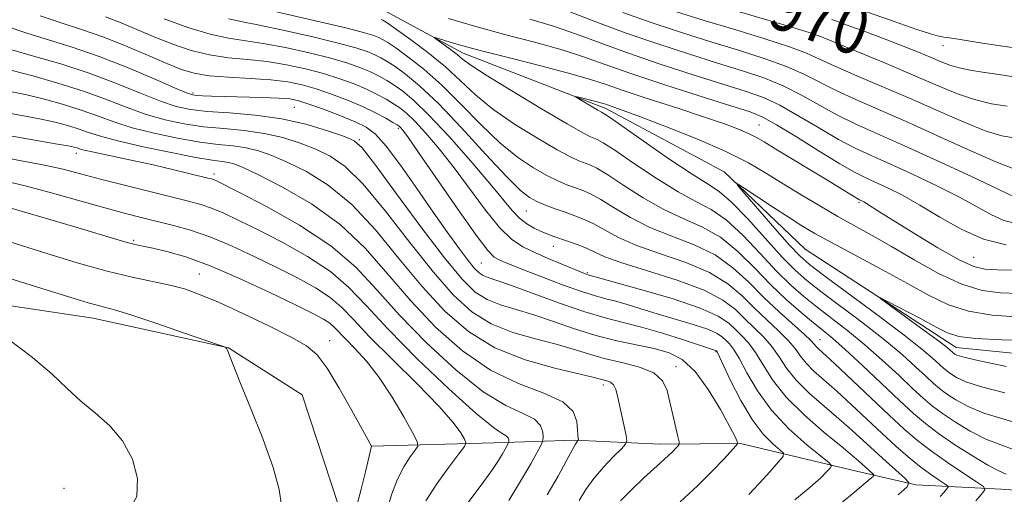
# Model space of a CAD drawing. Extents: x 2117300 to 2120200, y 322300 to 325200.
# Drawn here: x 2119634 to 2119794, y 324608 to 324685 of the extents above; entities that cross this region are included whole.
import ezdxf
from ezdxf.enums import TextEntityAlignment as Align

# ---------------------------------------------------------------- set-up
doc = ezdxf.new("R2010")
doc.units = 0
doc.header["$MEASUREMENT"] = 0
doc.linetypes.add('rvrstm', pattern=[117.1, 50, -3.9, 0.5, -3.9, 0.5, -3.9, 0.5, -3.9, 50])
for name, color, linetype, lineweight in [('DTM HARD BREAKLINE', 7, 'Continuous', 0), ('DTM SPOT ELEVATION', 2, 'Continuous', 13), ('INDEX CONTOUR', 41, 'Continuous', 13), ('INDEX CONTOUR LABEL', 244, 'Continuous', 0), ('INTERMEDIATE CONTOUR', 44, 'Continuous', 0), ('STREAM - RIVER SINGLE LINE', 142, 'rvrstm', 0)]:
    doc.layers.add(name, color=color, linetype=linetype, lineweight=lineweight)
doc.styles.add('Style-ITALICS', font='ITALICS.shx')

msp = doc.modelspace()

# ---------------------------------------------------------------- linework, layer by layer
at = {"layer": 'DTM HARD BREAKLINE'}
for points in [[(2119620.56, 324589.09, 992.6), (2119644.09, 324586.17, 990.21), (2119661.81, 324585.91, 988.98), (2119676.41, 324592.18, 988.4), (2119685.24, 324597.26, 989.06), (2119685.95, 324606.13, 989.25), (2119680.04, 324624.19, 989.67), (2119668.04, 324631.82, 989.98), (2119646.03, 324636.67, 990.75), (2119621.35, 324640.34, 992.02)], [(2119691.27, 324615.8, 988.02), (2119711.31, 324616.33, 982.85), (2119724.41, 324616.81, 978.15), (2119738.28, 324616.14, 974.68), (2119751.38, 324616.23, 971.91), (2119770.3, 324611.74, 966.98), (2119779.95, 324609.5, 963.74), (2119793.83, 324608.83, 959.23), (2119803.85, 324608.13, 955.92), (2119815.79, 324609.76, 953.8), (2119837.34, 324612.99, 951.76), (2119853.52, 324614.27, 951.02), (2119870.46, 324616.7, 949.29), (2119881.25, 324616.39, 947.71), (2119892.43, 324615.7, 944.9)]]:
    msp.add_polyline3d(points, dxfattribs=at)
at = {"layer": 'DTM SPOT ELEVATION'}
for p in [(2119763.53, 324683.2, 968.17), (2119784.35, 324681.04, 971.36), (2119662.24, 324673.31, 969.7), (2119678.74, 324670.99, 970.97), (2119754.39, 324668.11, 956.93), (2119695.69, 324667.53, 968.32), (2119689.36, 324665.72, 971.8), (2119643.29, 324663.5, 980.56), (2119665.69, 324660.13, 979.6), (2119770.66, 324655.51, 955.77), (2119716.54, 324654.12, 962.9), (2119652.62, 324649.3, 985.75), (2119720.92, 324648.36, 964.69), (2119709.19, 324645.63, 968.96), (2119789.35, 324646.57, 957.01), (2119663.3, 324643.85, 987.12), (2119726.46, 324644.08, 965.78), (2119684.53, 324632.99, 987.34), (2119764.34, 324633.16, 959.2), (2119747.41, 324631.18, 970.12), (2119740.87, 324628.73, 973.5), (2119729.04, 324625.76, 976.49), (2119641.29, 324608.93, 993.26)]:
    msp.add_point(p, dxfattribs=at)
at = {"layer": 'INDEX CONTOUR', "flags": 128}
for points, elevation in [([(2119789.68, 324606.892), (2119790.677, 324608.048), (2119791.168, 324608.718), (2119790.947, 324609.225), (2119789.825, 324610.005), (2119787.736, 324611.368), (2119785.1, 324613.128), (2119782.461, 324614.979), (2119780.199, 324616.717), (2119778.046, 324618.564), (2119775.569, 324620.847), (2119766.673, 324629.271), (2119764.114, 324631.642), (2119763.692, 324632.059), (2119763.385, 324632.427), (2119762.866, 324632.999), (2119761.812, 324634), (2119757.687, 324637.657), (2119755.178, 324640.017), (2119752.723, 324642.487), (2119750.166, 324644.866), (2119747.259, 324646.949), (2119743.848, 324648.606), (2119740.188, 324650.017), (2119736.634, 324651.437), (2119733.487, 324653.033), (2119730.823, 324654.634), (2119728.663, 324655.98), (2119726.989, 324656.888), (2119725.641, 324657.468), (2119723.148, 324658.372), (2119721.678, 324658.99), (2119719.885, 324659.866), (2119717.675, 324661.112), (2119715.089, 324662.846), (2119712.204, 324665.191), (2119709.104, 324668.173), (2119705.917, 324671.447), (2119702.775, 324674.571), (2119699.827, 324677.179), (2119697.258, 324679.201), (2119695.265, 324680.639), (2119693.961, 324681.531), (2119693.137, 324682.038), (2119692.501, 324682.357), (2119691.708, 324682.672), (2119690.201, 324683.126), (2119687.369, 324683.852), (2119682.932, 324684.907), (2119673.768, 324687.02)], 960), ([(2119717.074, 324685.349), (2119720.973, 324684.185), (2119724.677, 324682.901), (2119728.535, 324681.462), (2119733.007, 324679.835), (2119738.334, 324678.028), (2119743.866, 324676.237), (2119752.337, 324673.569), (2119755.121, 324672.56), (2119757.801, 324671.306), (2119760.906, 324669.562), (2119764.225, 324667.582), (2119767.362, 324665.749), (2119770.069, 324664.326), (2119772.682, 324663.107), (2119775.685, 324661.765), (2119779.382, 324660.07), (2119783.36, 324658.174), (2119787.026, 324656.322), (2119792.239, 324653.463), (2119794.231, 324652.569), (2119796.207, 324652.072)], 960), ([(2119766.248, 324685.248), (2119768.741, 324684.363), (2119771.796, 324683.256), (2119774.963, 324682.077), (2119777.856, 324680.956), (2119780.357, 324679.947), (2119782.416, 324679.085), (2119784.04, 324678.39), (2119785.46, 324677.842), (2119786.967, 324677.401), (2119788.77, 324677.031), (2119790.761, 324676.71), (2119792.752, 324676.415), (2119796.189, 324675.88)], 970), ([(2119752.758, 324607.941), (2119754.424, 324609.724), (2119756.174, 324611.653), (2119757.592, 324613.239), (2119758.346, 324614.146), (2119758.403, 324614.656), (2119757.813, 324615.204), (2119756.648, 324616.18), (2119755.071, 324617.775), (2119753.269, 324620.131), (2119751.435, 324623.243), (2119749.783, 324626.5), (2119747.567, 324631.18), (2119747.47, 324631.316), (2119747.421, 324631.348), (2119747.334, 324631.387), (2119742.113, 324633.1), (2119738.706, 324634.182), (2119735.276, 324635.192), (2119732.275, 324635.963), (2119729.369, 324636.692), (2119726.029, 324637.67), (2119721.946, 324639.075), (2119714.092, 324641.973), (2119711.717, 324642.805), (2119710.34, 324643.265), (2119709.52, 324643.591), (2119708.855, 324644.016), (2119708.106, 324644.753), (2119707.076, 324646.014), (2119705.605, 324647.966), (2119703.688, 324650.613), (2119701.357, 324653.92), (2119698.701, 324657.745), (2119696.033, 324661.538), (2119693.721, 324664.646), (2119691.987, 324666.607), (2119690.465, 324667.758), (2119688.641, 324668.626), (2119686.184, 324669.617), (2119683.488, 324670.648), (2119681.128, 324671.51), (2119679.473, 324672.05), (2119678.063, 324672.332), (2119676.228, 324672.477), (2119673.521, 324672.582), (2119665.285, 324672.806), (2119663.814, 324672.859), (2119662.872, 324672.907), (2119662.201, 324672.994), (2119661.224, 324673.327), (2119659.281, 324674.156), (2119655.932, 324675.625), (2119651.612, 324677.458), (2119646.975, 324679.276), (2119642.573, 324680.784), (2119635.068, 324683.098), (2119632.031, 324684.129)], 970), ([(2119713.67, 324606.983), (2119715.746, 324610.367), (2119717.266, 324612.949), (2119718.253, 324614.72), (2119718.834, 324615.816), (2119719.129, 324616.407), (2119719.238, 324616.786), (2119719.255, 324617.277), (2119719.202, 324618.114), (2119718.841, 324619.162), (2119717.858, 324620.198), (2119715.998, 324621.131), (2119713.216, 324622.42), (2119709.522, 324624.66), (2119705.03, 324628.228), (2119700.268, 324632.631), (2119695.866, 324637.157), (2119692.219, 324641.247), (2119688.767, 324644.94), (2119684.714, 324648.427), (2119679.592, 324651.809), (2119674.242, 324654.82), (2119669.838, 324657.104), (2119666.066, 324659.007), (2119665.626, 324659.202), (2119665.293, 324659.311), (2119664.7, 324659.466), (2119661.607, 324660.227), (2119658.957, 324660.861), (2119655.756, 324661.595), (2119652.218, 324662.363), (2119646.147, 324663.654), (2119644.552, 324664.022), (2119643.777, 324664.233), (2119643.388, 324664.363), (2119642.94, 324664.49), (2119641.944, 324664.694), (2119639.9, 324665.056), (2119636.497, 324665.633), (2119632.192, 324666.39)], 980), ([(2119676.695, 324606.165), (2119676.303, 324608.731), (2119675.32, 324612.358), (2119673.627, 324617.067), (2119671.634, 324622.053), (2119669.881, 324626.303), (2119668.78, 324629.053), (2119667.947, 324631.266), (2119667.764, 324631.645), (2119667.627, 324631.829), (2119667.536, 324631.902), (2119667.378, 324631.97), (2119666.587, 324632.251), (2119660.724, 324634.285), (2119656.2, 324635.836), (2119652.147, 324637.187), (2119649.48, 324638.011), (2119647.863, 324638.447), (2119646.644, 324638.752), (2119645.209, 324639.159), (2119643.071, 324639.809), (2119635.065, 324642.269), (2119629.489, 324644.009)], 990), ([(2119794.711, 324628.762), (2119790.302, 324629.698), (2119787.721, 324630.295), (2119786.617, 324630.616), (2119786.28, 324630.787), (2119785.958, 324631.046), (2119785.478, 324631.48), (2119784.747, 324632.068), (2119783.216, 324633.23), (2119780.718, 324635.081), (2119774.201, 324639.869), (2119774.194, 324639.974), (2119775.443, 324639.334), (2119780.678, 324636.582), (2119783.267, 324635.204), (2119785.114, 324634.256), (2119786.911, 324633.688), (2119789.644, 324633.356), (2119793.924, 324633.138), (2119798.868, 324632.992)], 950)]:
    msp.add_lwpolyline(points, dxfattribs=dict(at, elevation=elevation))
at = {"layer": 'INTERMEDIATE CONTOUR', "flags": 128}
for points, elevation in [([(2119744.393, 324688.6), (2119759.913, 324683.983), (2119762.548, 324683.177), (2119764.286, 324682.556), (2119766.55, 324681.632), (2119775.102, 324678.096), (2119779.774, 324676.126), (2119783.594, 324674.478), (2119786.709, 324673.188), (2119789.499, 324672.223), (2119792.242, 324671.549), (2119794.824, 324671.14)], 968), ([(2119768.229, 324687.84), (2119776.411, 324684.951), (2119780.082, 324683.669), (2119782.345, 324682.916), (2119783.478, 324682.588), (2119784.024, 324682.484), (2119784.512, 324682.421), (2119785.411, 324682.294), (2119787.174, 324682.017), (2119790.08, 324681.537), (2119793.713, 324680.964), (2119797.48, 324680.442)], 972), ([(2119760.242, 324607.079), (2119762.743, 324609.15), (2119764.454, 324610.672), (2119765.468, 324611.662), (2119766.008, 324612.246), (2119766.206, 324612.598), (2119765.827, 324613.086), (2119762.209, 324616.033), (2119759.285, 324618.636), (2119756.425, 324621.664), (2119754.141, 324624.827), (2119752.439, 324627.768), (2119751.191, 324630.115), (2119750.276, 324631.613), (2119749.591, 324632.475), (2119749.037, 324633.031), (2119748.475, 324633.562), (2119747.601, 324634.153), (2119746.073, 324634.84), (2119743.685, 324635.643), (2119740.774, 324636.51), (2119737.813, 324637.372), (2119735.192, 324638.167), (2119732.965, 324638.856), (2119731.098, 324639.405), (2119729.492, 324639.82), (2119727.773, 324640.278), (2119725.498, 324640.993), (2119722.416, 324642.096), (2119719.04, 324643.374), (2119716.073, 324644.529), (2119714.046, 324645.333), (2119712.802, 324645.842), (2119712.011, 324646.185), (2119711.317, 324646.588), (2119710.261, 324647.669), (2119708.361, 324650.147), (2119705.364, 324654.387), (2119698.998, 324663.627), (2119697.217, 324666.177), (2119696.384, 324667.311), (2119696.06, 324667.691), (2119695.846, 324667.887), (2119695.499, 324668.122), (2119694.815, 324668.53), (2119693.631, 324669.208), (2119691.962, 324670.1), (2119689.863, 324671.112), (2119687.42, 324672.152), (2119684.831, 324673.137), (2119682.323, 324673.99), (2119680.026, 324674.649), (2119677.681, 324675.127), (2119674.933, 324675.458), (2119671.581, 324675.68), (2119668.04, 324675.873), (2119664.876, 324676.121), (2119662.461, 324676.515), (2119660.373, 324677.149), (2119657.994, 324678.123), (2119654.879, 324679.476), (2119651.269, 324681.009), (2119647.584, 324682.463), (2119644.13, 324683.659), (2119640.797, 324684.723), (2119637.365, 324685.861)], 968), ([(2119767.775, 324606.54), (2119770.024, 324608.383), (2119772.517, 324610.469), (2119772.999, 324610.898), (2119773.093, 324611.129), (2119772.881, 324611.362), (2119770.603, 324613.424), (2119769.583, 324614.309), (2119767.799, 324615.785), (2119765.036, 324618.047), (2119761.811, 324620.84), (2119758.829, 324623.796), (2119756.627, 324626.589), (2119755.067, 324629.058), (2119753.846, 324631.086), (2119752.709, 324632.608), (2119751.615, 324633.771), (2119750.573, 324634.778), (2119749.479, 324635.809), (2119747.781, 324636.957), (2119744.812, 324638.293), (2119740.246, 324639.828), (2119735.112, 324641.338), (2119726.365, 324643.774), (2119726.012, 324643.903), (2119725.345, 324644.169), (2119722.308, 324645.433), (2119720.096, 324646.375), (2119717.888, 324647.342), (2119715.953, 324648.281), (2119714.136, 324649.501), (2119712.176, 324651.403), (2119709.886, 324654.238), (2119704.805, 324661.113), (2119702.358, 324664.201), (2119700.169, 324666.757), (2119698.37, 324668.696), (2119697.028, 324669.998), (2119695.962, 324670.865), (2119694.927, 324671.557), (2119693.715, 324672.289), (2119692.256, 324673.085), (2119690.522, 324673.923), (2119688.49, 324674.782), (2119686.154, 324675.638), (2119683.518, 324676.471), (2119680.604, 324677.248), (2119677.502, 324677.918), (2119674.324, 324678.423), (2119671.163, 324678.747), (2119668.042, 324679.04), (2119664.966, 324679.494), (2119661.942, 324680.253), (2119658.975, 324681.26), (2119656.072, 324682.408), (2119650.547, 324684.731), (2119648.023, 324685.727)], 966), ([(2119777.045, 324607.875), (2119778.507, 324609.179), (2119778.794, 324609.883), (2119778.152, 324610.59), (2119775.099, 324613.321), (2119773.221, 324615.031), (2119769.521, 324618.439), (2119767.425, 324620.281), (2119765.022, 324622.31), (2119762.578, 324624.441), (2119760.45, 324626.55), (2119758.879, 324628.535), (2119757.667, 324630.372), (2119756.5, 324632.059), (2119755.143, 324633.602), (2119753.639, 324635.066), (2119752.108, 324636.524), (2119750.555, 324638.037), (2119748.53, 324639.606), (2119745.47, 324641.221), (2119741.093, 324642.85), (2119736.244, 324644.379), (2119732.047, 324645.675), (2119729.324, 324646.647), (2119727.677, 324647.377), (2119726.404, 324647.984), (2119724.955, 324648.568), (2119723.407, 324649.117), (2119720.859, 324649.99), (2119719.902, 324650.357), (2119718.93, 324650.776), (2119717.807, 324651.318), (2119716.592, 324652.032), (2119715.394, 324652.956), (2119714.233, 324654.177), (2119710.611, 324658.598), (2119707.498, 324662.225), (2119703.955, 324666.2), (2119700.68, 324669.702), (2119698.211, 324672.11), (2119696.425, 324673.608), (2119695.04, 324674.585), (2119693.796, 324675.369), (2119692.549, 324676.069), (2119691.182, 324676.734), (2119689.559, 324677.413), (2119687.477, 324678.141), (2119684.714, 324678.951), (2119681.181, 324679.846), (2119677.323, 324680.709), (2119673.715, 324681.389), (2119668.043, 324682.207), (2119665.056, 324682.867), (2119661.423, 324683.992), (2119657.577, 324685.371)], 964), ([(2119783.903, 324607.591), (2119784.477, 324608.287), (2119784.941, 324608.824), (2119785.169, 324609.136), (2119785.066, 324609.373), (2119784.544, 324609.735), (2119783.55, 324610.388), (2119782.17, 324611.344), (2119780.523, 324612.578), (2119778.703, 324614.07), (2119776.694, 324615.834), (2119774.45, 324617.891), (2119769.43, 324622.592), (2119767.049, 324624.776), (2119763.346, 324628.041), (2119762.071, 324629.304), (2119761.132, 324630.481), (2119760.266, 324631.685), (2119759.157, 324633.029), (2119757.577, 324634.596), (2119755.663, 324636.361), (2119753.643, 324638.271), (2119751.639, 324640.262), (2119749.349, 324642.237), (2119746.365, 324644.086), (2119742.471, 324645.728), (2119738.216, 324647.198), (2119734.341, 324648.556), (2119731.406, 324649.84), (2119729.25, 324651.005), (2119727.533, 324651.982), (2119725.959, 324652.733), (2119724.42, 324653.332), (2119722.854, 324653.882), (2119721.231, 324654.465), (2119719.65, 324655.068), (2119718.24, 324655.657), (2119717.018, 324656.296), (2119715.555, 324657.453), (2119713.308, 324659.691), (2119709.947, 324663.321), (2119705.999, 324667.618), (2119702.206, 324671.595), (2119699.161, 324674.484), (2119696.859, 324676.384), (2119695.152, 324677.612), (2119693.879, 324678.45), (2119692.843, 324679.054), (2119691.842, 324679.546), (2119690.629, 324680.044), (2119688.8, 324680.643), (2119685.909, 324681.432), (2119681.759, 324682.445), (2119677.145, 324683.499), (2119673.105, 324684.355), (2119670.326, 324684.881), (2119668.046, 324685.374)], 962), ([(2119794.657, 324611.263), (2119793.452, 324611.8), (2119791.651, 324612.719), (2119789.13, 324614.216), (2119786.28, 324616.053), (2119783.616, 324617.886), (2119781.486, 324619.493), (2119779.548, 324621.142), (2119777.29, 324623.227), (2119771.239, 324628.944), (2119768.444, 324631.539), (2119766.412, 324633.335), (2119764.841, 324634.631), (2119763.248, 324635.907), (2119761.256, 324637.555), (2119758.906, 324639.623), (2119756.347, 324642.07), (2119753.699, 324644.804), (2119750.973, 324647.508), (2119748.154, 324649.812), (2119745.225, 324651.484), (2119742.16, 324652.837), (2119738.928, 324654.317), (2119735.569, 324656.226), (2119732.397, 324658.263), (2119729.792, 324659.978), (2119728.019, 324661.043), (2119726.862, 324661.604), (2119725.065, 324662.279), (2119723.706, 324662.911), (2119721.531, 324664.075), (2119718.332, 324665.928), (2119714.623, 324668.241), (2119711.101, 324670.691), (2119708.262, 324673.025), (2119705.833, 324675.276), (2119703.343, 324677.548), (2119700.493, 324679.875), (2119697.656, 324682.017), (2119695.377, 324683.667), (2119694.043, 324684.611), (2119693.431, 324685.022), (2119693.162, 324685.168), (2119692.881, 324685.279)], 958), ([(2119703.874, 324685.415), (2119708.332, 324684.114), (2119713.213, 324682.797), (2119718.057, 324681.517), (2119722.359, 324680.317), (2119725.848, 324679.199), (2119729.213, 324678.008), (2119733.384, 324676.545), (2119738.909, 324674.713), (2119744.832, 324672.809), (2119749.821, 324671.231), (2119752.968, 324670.216), (2119755.051, 324669.369), (2119757.273, 324668.137), (2119760.495, 324666.158), (2119764.209, 324663.838), (2119767.565, 324661.778), (2119769.946, 324660.416), (2119771.676, 324659.547), (2119773.309, 324658.808), (2119775.307, 324657.882), (2119777.744, 324656.653), (2119780.601, 324655.058), (2119783.835, 324653.106), (2119787.328, 324651.122), (2119790.936, 324649.508), (2119794.631, 324648.579)], 958), ([(2119723.505, 324686.602), (2119727.855, 324684.918), (2119732.631, 324683.125), (2119737.758, 324681.343), (2119742.9, 324679.666), (2119747.65, 324678.179), (2119751.707, 324676.922), (2119755.192, 324675.751), (2119758.329, 324674.476), (2119761.316, 324672.965), (2119764.24, 324671.325), (2119767.16, 324669.719), (2119770.191, 324668.237), (2119773.688, 324666.667), (2119778.061, 324664.722), (2119783.457, 324662.259), (2119788.976, 324659.695), (2119793.452, 324657.586), (2119797.526, 324655.631)], 962), ([(2119732.254, 324686.413), (2119737.183, 324684.658), (2119741.934, 324683.093), (2119746.564, 324681.653), (2119751.077, 324680.274), (2119755.262, 324678.941), (2119758.857, 324677.645), (2119761.727, 324676.369), (2119766.956, 324673.69), (2119770.254, 324672.175), (2119778.823, 324668.435), (2119783.927, 324666.134), (2119788.891, 324663.879), (2119792.949, 324662.084), (2119795.625, 324661.069)], 964), ([(2119740.969, 324686.522), (2119745.479, 324685.126), (2119750.447, 324683.627), (2119755.333, 324682.132), (2119759.385, 324680.814), (2119762.138, 324679.773), (2119764.271, 324678.812), (2119766.753, 324677.661), (2119770.305, 324676.12), (2119774.659, 324674.273), (2119779.298, 324672.281), (2119783.761, 324670.306), (2119787.8, 324668.532), (2119791.224, 324667.154), (2119793.933, 324666.309), (2119796.209, 324665.951)], 966), ([(2119796.12, 324615.142), (2119793.787, 324616.013), (2119791.314, 324616.964), (2119788.778, 324618.236), (2119786.364, 324619.694), (2119784.282, 324621.111), (2119782.642, 324622.348), (2119781.15, 324623.618), (2119779.412, 324625.223), (2119777.14, 324627.363), (2119774.47, 324629.832), (2119771.645, 324632.321), (2119768.879, 324634.583), (2119766.265, 324636.605), (2119763.871, 324638.437), (2119761.709, 324640.167), (2119759.59, 324642.037), (2119757.273, 324644.328), (2119754.602, 324647.18), (2119751.769, 324650.156), (2119749.049, 324652.677), (2119746.603, 324654.363), (2119744.132, 324655.656), (2119741.221, 324657.198), (2119737.651, 324659.419), (2119733.97, 324661.891), (2119730.922, 324663.976), (2119729.049, 324665.199), (2119728.083, 324665.741), (2119726.981, 324666.187), (2119725.735, 324666.832), (2119723.176, 324668.284), (2119718.989, 324670.744), (2119714.159, 324673.636), (2119709.998, 324676.191), (2119707.469, 324677.842), (2119706.144, 324678.821), (2119705.243, 324679.564), (2119704.166, 324680.401), (2119701.591, 324682.295), (2119701.626, 324682.36), (2119702.209, 324682.181), (2119703.424, 324681.795), (2119705.569, 324681.165), (2119708.994, 324680.238), (2119713.802, 324679.008), (2119719.1, 324677.665), (2119723.745, 324676.448), (2119726.97, 324675.513), (2119729.501, 324674.677), (2119732.434, 324673.676), (2119736.533, 324672.33), (2119741.21, 324670.815), (2119745.541, 324669.394), (2119748.805, 324668.272), (2119751.088, 324667.416), (2119752.68, 324666.736), (2119753.904, 324666.118), (2119755.22, 324665.347), (2119757.121, 324664.188), (2119765.961, 324658.864), (2119768.012, 324657.613), (2119770.506, 324656.068), (2119770.755, 324655.933), (2119771.148, 324655.749), (2119771.458, 324655.583), (2119771.914, 324655.31), (2119773.913, 324654.031), (2119776.185, 324652.597), (2119779.612, 324650.468), (2119783.507, 324648.12), (2119786.964, 324646.171), (2119789.359, 324645.078), (2119791.191, 324644.648), (2119793.236, 324644.526), (2119796.147, 324644.443)], 956), ([(2119741.555, 324606.765), (2119744.379, 324609.348), (2119746.792, 324611.727), (2119748.678, 324613.712), (2119750.663, 324615.909), (2119750.91, 324616.222), (2119750.926, 324616.345), (2119750.847, 324616.574), (2119750.503, 324617.306), (2119749.645, 324618.966), (2119748.118, 324621.763), (2119746.132, 324625.057), (2119743.991, 324627.987), (2119741.909, 324629.906), (2119739.761, 324631.005), (2119737.335, 324631.685), (2119731.27, 324632.984), (2119727.851, 324633.847), (2119724.362, 324634.934), (2119720.944, 324636.108), (2119717.738, 324637.182), (2119714.864, 324638.035), (2119712.339, 324638.799), (2119710.155, 324639.669), (2119708.219, 324640.9), (2119706.088, 324642.977), (2119703.233, 324646.446), (2119699.378, 324651.521), (2119695.253, 324657.092), (2119691.843, 324661.719), (2119689.802, 324664.353), (2119688.484, 324665.541), (2119686.915, 324666.217), (2119684.336, 324667.117), (2119680.844, 324668.168), (2119676.754, 324669.1), (2119672.399, 324669.705), (2119668.2, 324670.063), (2119664.596, 324670.32), (2119661.851, 324670.625), (2119659.517, 324671.132), (2119656.97, 324671.991), (2119653.718, 324673.293), (2119649.8, 324674.879), (2119645.389, 324676.526), (2119640.726, 324678.039), (2119636.326, 324679.33), (2119632.771, 324680.336)], 972), ([(2119731.85, 324606.902), (2119733.756, 324608.813), (2119735.653, 324610.634), (2119737.274, 324612.129), (2119739.611, 324614.232), (2119740.375, 324614.965), (2119740.91, 324615.516), (2119741.247, 324615.886), (2119741.412, 324616.125), (2119741.402, 324616.509), (2119741.209, 324617.368), (2119740.378, 324620.911), (2119739.913, 324622.996), (2119739.461, 324624.871), (2119738.718, 324626.455), (2119737.297, 324627.725), (2119734.963, 324628.681), (2119732.087, 324629.431), (2119729.188, 324630.106), (2119726.633, 324630.818), (2119724.168, 324631.581), (2119721.384, 324632.39), (2119718.011, 324633.265), (2119714.337, 324634.333), (2119710.79, 324635.748), (2119707.657, 324637.682), (2119704.662, 324640.384), (2119701.391, 324644.123), (2119697.585, 324648.954), (2119693.605, 324654.068), (2119689.969, 324658.443), (2119687.045, 324661.322), (2119684.604, 324663.025), (2119682.262, 324664.139), (2119679.705, 324665.137), (2119676.891, 324666.036), (2119673.842, 324666.739), (2119670.6, 324667.192), (2119667.27, 324667.504), (2119663.975, 324667.824), (2119660.805, 324668.284), (2119657.723, 324668.94), (2119654.659, 324669.826), (2119651.526, 324670.956), (2119648.174, 324672.251), (2119644.435, 324673.607), (2119640.275, 324674.921), (2119636.198, 324676.077), (2119632.845, 324676.96)], 974), ([(2119725.119, 324606.946), (2119726.236, 324608.773), (2119727.522, 324610.57), (2119729.099, 324612.412), (2119730.707, 324614.107), (2119731.994, 324615.396), (2119732.696, 324616.141), (2119732.894, 324616.692), (2119732.76, 324617.522), (2119731.389, 324623.988), (2119731.098, 324625.058), (2119730.73, 324625.79), (2119730.225, 324626.229), (2119729.642, 324626.469), (2119727.34, 324627.063), (2119721.158, 324628.496), (2119716.336, 324629.868), (2119711.425, 324631.827), (2119707.095, 324634.464), (2119703.236, 324637.791), (2119699.55, 324641.801), (2119695.792, 324646.387), (2119691.956, 324651.044), (2119688.096, 324655.167), (2119684.29, 324658.289), (2119680.724, 324660.509), (2119677.608, 324662.062), (2119675.074, 324663.158), (2119672.937, 324663.902), (2119670.931, 324664.379), (2119668.8, 324664.679), (2119666.341, 324664.945), (2119663.354, 324665.328), (2119659.76, 324665.943), (2119655.93, 324666.748), (2119652.348, 324667.661), (2119649.358, 324668.613), (2119646.728, 324669.574), (2119644.086, 324670.526), (2119641.163, 324671.444), (2119638.114, 324672.283), (2119635.197, 324672.992), (2119632.532, 324673.561)], 976), ([(2119797.372, 324619.305), (2119794.096, 324620.262), (2119790.976, 324621.209), (2119788.426, 324622.255), (2119786.448, 324623.335), (2119784.948, 324624.337), (2119783.799, 324625.204), (2119782.753, 324626.094), (2119781.534, 324627.219), (2119779.895, 324628.752), (2119777.702, 324630.719), (2119774.848, 324633.103), (2119771.345, 324635.83), (2119764.493, 324640.968), (2119762.162, 324642.779), (2119760.273, 324644.45), (2119758.198, 324646.586), (2119752.565, 324652.805), (2119749.944, 324655.539), (2119747.98, 324657.241), (2119746.103, 324658.475), (2119743.515, 324660.079), (2119739.733, 324662.612), (2119735.544, 324665.52), (2119730.079, 324669.354), (2119729.305, 324669.878), (2119729.128, 324669.975), (2119729.022, 324670.02), (2119728.751, 324670.165), (2119728.156, 324670.507), (2119724.534, 324672.665), (2119724.537, 324672.734), (2119725.055, 324672.618), (2119728.268, 324671.813), (2119728.965, 324671.617), (2119729.451, 324671.462), (2119730.762, 324671.019), (2119732.31, 324670.471), (2119735.087, 324669.442), (2119739.335, 324667.815), (2119744.305, 324665.822), (2119749.004, 324663.781), (2119752.689, 324661.935), (2119755.632, 324660.227), (2119758.358, 324658.521), (2119761.274, 324656.728), (2119764.306, 324654.921), (2119767.258, 324653.218), (2119772.832, 324650.12), (2119775.986, 324648.315), (2119779.676, 324646.14), (2119783.618, 324643.941), (2119787.409, 324642.177), (2119790.747, 324641.18), (2119793.732, 324640.773), (2119796.565, 324640.65)], 954), ([(2119719.933, 324607.869), (2119721.687, 324610.927), (2119723.037, 324613.387), (2119723.983, 324615.139), (2119724.546, 324616.137), (2119724.825, 324616.576), (2119724.988, 324616.766), (2119724.998, 324616.82), (2119724.941, 324617.134), (2119724.897, 324617.595), (2119724.859, 324618.463), (2119724.75, 324619.819), (2119724.127, 324621.444), (2119722.453, 324623.044), (2119719.377, 324624.454), (2119715.272, 324626.014), (2119710.695, 324628.196), (2119706.128, 324631.332), (2119701.76, 324635.209), (2119697.708, 324639.479), (2119693.999, 324643.82), (2119690.308, 324648.019), (2119686.223, 324651.889), (2119681.535, 324655.257), (2119676.843, 324657.994), (2119672.954, 324659.985), (2119670.444, 324661.178), (2119668.984, 324661.77), (2119668.019, 324662.018), (2119667.002, 324662.166), (2119665.41, 324662.386), (2119662.733, 324662.833), (2119658.714, 324663.602), (2119654.136, 324664.556), (2119650.037, 324665.496), (2119647.189, 324666.27), (2119645.282, 324666.897), (2119643.737, 324667.444), (2119642.052, 324667.967), (2119640.028, 324668.49), (2119637.548, 324669.024), (2119630.937, 324670.27)], 978), ([(2119705.772, 324604.884), (2119709.595, 324610.056), (2119710.996, 324612.026), (2119711.971, 324613.487), (2119712.633, 324614.552), (2119713.086, 324615.322), (2119713.642, 324616.353), (2119713.675, 324616.466), (2119713.679, 324616.612), (2119713.664, 324616.862), (2119713.556, 324617.175), (2119713.263, 324617.484), (2119712.618, 324617.846), (2119711.159, 324618.831), (2119708.349, 324621.124), (2119703.932, 324625.124), (2119698.775, 324630.052), (2119694.025, 324634.835), (2119690.494, 324638.645), (2119687.659, 324641.64), (2119684.664, 324644.221), (2119680.9, 324646.698), (2119676.759, 324649.011), (2119672.874, 324651.005), (2119669.742, 324652.564), (2119667.29, 324653.724), (2119665.305, 324654.559), (2119663.529, 324655.163), (2119661.537, 324655.699), (2119655.222, 324657.245), (2119651.11, 324658.276), (2119647.196, 324659.283), (2119643.965, 324660.142), (2119641.107, 324660.88), (2119638.116, 324661.56), (2119634.634, 324662.236), (2119630.889, 324662.919)], 982), ([(2119700.173, 324606.896), (2119701.957, 324609.679), (2119703.927, 324612.403), (2119705.561, 324614.542), (2119706.456, 324615.744), (2119706.686, 324616.367), (2119706.452, 324616.943), (2119705.853, 324617.954), (2119704.593, 324619.671), (2119702.278, 324622.315), (2119698.735, 324625.941), (2119694.67, 324629.962), (2119691.011, 324633.628), (2119688.421, 324636.374), (2119686.506, 324638.381), (2119684.613, 324640.015), (2119682.212, 324641.588), (2119679.276, 324643.203), (2119675.91, 324644.906), (2119672.244, 324646.704), (2119668.515, 324648.441), (2119664.984, 324649.917), (2119661.853, 324650.993), (2119659.069, 324651.76), (2119654.046, 324652.966), (2119651.305, 324653.669), (2119647.909, 324654.596), (2119639.025, 324657.101), (2119634.725, 324658.247), (2119631.276, 324659.059)], 984), ([(2119794.403, 324624.512), (2119790.639, 324625.453), (2119788.073, 324626.275), (2119786.533, 324626.977), (2119785.614, 324627.562), (2119784.955, 324628.059), (2119784.355, 324628.57), (2119782.65, 324630.143), (2119780.933, 324631.606), (2119778.048, 324633.886), (2119773.811, 324637.078), (2119765.116, 324643.498), (2119762.625, 324645.379), (2119761.035, 324646.774), (2119759.387, 324648.539), (2119757.003, 324651.245), (2119752.107, 324656.89), (2119750.929, 324658.284), (2119750.902, 324658.526), (2119752.003, 324657.825), (2119756.742, 324654.681), (2119759.297, 324653.012), (2119761.396, 324651.685), (2119763.486, 324650.457), (2119766.218, 324648.956), (2119774.374, 324644.599), (2119778.57, 324642.313), (2119782.082, 324640.362), (2119785.225, 324638.835), (2119788.527, 324637.765), (2119792.336, 324637.159), (2119796.301, 324636.883)], 952), ([(2119693.877, 324605.55), (2119694.65, 324608.032), (2119695.532, 324610.413), (2119696.577, 324612.453), (2119697.622, 324614.059), (2119698.451, 324615.168), (2119698.867, 324615.833), (2119698.751, 324616.569), (2119698.004, 324618.009), (2119696.585, 324620.566), (2119694.693, 324623.786), (2119692.586, 324626.998), (2119690.506, 324629.655), (2119688.632, 324631.712), (2119687.13, 324633.246), (2119685.323, 324635.153), (2119684.564, 324635.808), (2119683.521, 324636.478), (2119681.792, 324637.394), (2119678.946, 324638.807), (2119674.762, 324640.842), (2119669.862, 324643.13), (2119665.077, 324645.182), (2119661.09, 324646.618), (2119657.987, 324647.506), (2119655.704, 324648.028), (2119654.117, 324648.355), (2119652.866, 324648.627), (2119651.527, 324648.972), (2119649.709, 324649.505), (2119643.564, 324651.368), (2119638.955, 324652.735), (2119634.115, 324654.148), (2119630.061, 324655.307)], 986), ([(2119689.002, 324606.309), (2119689.667, 324608.817), (2119690.345, 324611.607), (2119691.34, 324615.793), (2119691.334, 324615.827), (2119688.126, 324621.638), (2119686.061, 324625.259), (2119684.085, 324628.499), (2119682.474, 324630.671), (2119680.756, 324632.149), (2119678.274, 324633.573), (2119674.621, 324635.408), (2119670.39, 324637.426), (2119666.426, 324639.233), (2119663.347, 324640.528), (2119660.868, 324641.399), (2119658.478, 324642.034), (2119652.377, 324643.315), (2119648.282, 324644.303), (2119643.412, 324645.676), (2119638.305, 324647.231), (2119627.054, 324650.755)], 988), ([(2119632.514, 324592.579), (2119636.671, 324595.451), (2119640.597, 324598.103), (2119643.544, 324599.991), (2119645.77, 324601.309), (2119647.788, 324602.435), (2119649.941, 324603.717), (2119651.888, 324605.382), (2119653.121, 324607.624), (2119653.255, 324610.524), (2119652.406, 324613.712), (2119650.815, 324616.702), (2119648.724, 324619.141), (2119646.379, 324621.186), (2119644.024, 324623.121), (2119641.787, 324625.202), (2119639.323, 324627.547), (2119636.167, 324630.246), (2119632.099, 324633.28)], 992)]:
    msp.add_lwpolyline(points, dxfattribs=dict(at, elevation=elevation))
at = {"layer": 'STREAM - RIVER SINGLE LINE'}
msp.add_polyline3d([(2119477.96, 324778.19, 975.21), (2119499.02, 324766.11, 972.64), (2119515.27, 324752.69, 971.15), (2119524.96, 324741.4, 970.19), (2119534.65, 324730.11, 969.58), (2119551.34, 324718.44, 968.88), (2119574.1, 324711.62, 967.96), (2119601.25, 324701.76, 966.78), (2119623.55, 324697.99, 964.47), (2119648.93, 324692.5, 961.85), (2119669.05, 324687.84, 960.19), (2119693.52, 324686.7, 956.91), (2119706.24, 324679.81, 955.43), (2119729.45, 324670.8, 953.59), (2119748.75, 324660.45, 952.19), (2119761.94, 324647.88, 950.62), (2119786.51, 324631.9, 949.31), (2119810.12, 324629.45, 948.26), (2119833.26, 324630.49, 946.56), (2119864.27, 324631.15, 944.94), (2119883.93, 324630.41, 943.9), (2119897.51, 324625.27, 943.11), (2119914.19, 324614.03, 941.32)], dxfattribs=at)

# ---------------------------------------------------------------- texts
at = {"layer": 'INDEX CONTOUR LABEL', "style": 'Style-ITALICS', "width": 0.875}
msp.add_text('970', height=8, rotation=341, dxfattribs=at).set_placement((2119756.856, 324688.094, 970), align=Align.MIDDLE_LEFT)

doc.saveas('drawing.dxf')
